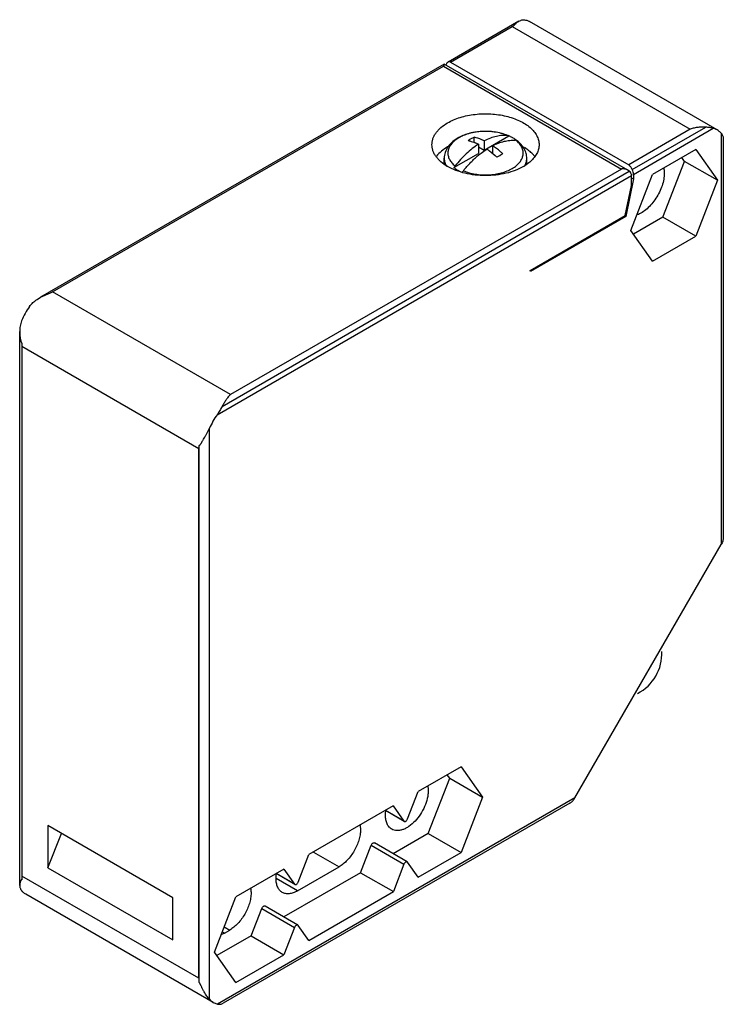
# Model space of a CAD drawing. Units: millimetres. Extents: x 7.1 to 54.8, y 9.8 to 76.6.
import ezdxf

# ---------------------------------------------------------------- set-up
doc = ezdxf.new("R2010")
doc.units = ezdxf.units.MM
doc.header["$LTSCALE"] = 5.617121
doc.layers.get('0').update_dxf_attribs({"linetype": 'CONTINUOUS'})

msp = doc.modelspace()

# ---------------------------------------------------------------- linework, layer by layer
at = {"color": 7}
for p, q in [((40.934, 76.494), (36.129, 73.72)), ((40.934, 76.494), (41.068, 76.553)), ((54.387, 69.122), (41.659, 76.47)), ((36.309, 73.727), (40.481, 76.136)), ((40.481, 76.136), (52.566, 69.159)), ((35.877, 73.574), (8.485, 57.76)), ((35.877, 73.574), (35.877, 73.574)), ((48.335, 66.382), (35.877, 73.574)), ((36.129, 73.72), (36.076, 73.671)), ((36.309, 73.727), (48.394, 66.75)), ((9.298, 58.133), (35.814, 73.442)), ((35.814, 73.442), (47.899, 66.465)), ((52.566, 69.159), (48.394, 66.75)), ((48.627, 66.425), (53.619, 69.307)), ((48.715, 66.104), (54.126, 69.228)), ((54.662, 68.89), (54.662, 40.98)), ((37.902, 68.271), (37.902, 68.627)), ((38.59, 67.749), (40.254, 68.71)), ((38.59, 68.374), (38.59, 67.749)), ((40.254, 68.71), (40.23, 68.723)), ((54.808, 68.484), (54.807, 41.457)), ((36.529, 66.559), (38.194, 67.52)), ((38.194, 68.146), (38.194, 67.52)), ((38.194, 67.977), (38.59, 67.749)), ((39.155, 68.048), (39.155, 67.526)), ((52.943, 67.789), (50.003, 66.092)), ((52.943, 67.789), (54.412, 65.698)), ((35.874, 66.799), (35.874, 67.192)), ((41.474, 66.844), (41.474, 67.192)), ((50.715, 63.196), (52.185, 66.984)), ((52.185, 66.984), (52.001, 67.245)), ((54.412, 65.698), (52.185, 66.984)), ((20.795, 50.356), (48.431, 66.312)), ((47.899, 66.465), (21.382, 51.155)), ((48.431, 66.312), (48.335, 66.382)), ((20.466, 49.794), (48.574, 66.022)), ((48.715, 65.791), (48.194, 63.243)), ((48.534, 62.304), (50.003, 66.092)), ((48.574, 65.34), (48.574, 66.022)), ((48.574, 65.873), (48.715, 65.791)), ((48.715, 66.104), (48.715, 65.791)), ((54.412, 65.698), (52.943, 61.91)), ((48.157, 63.303), (48.574, 65.34)), ((41.714, 59.583), (48.157, 63.303)), ((48.194, 63.243), (41.715, 59.502)), ((48.123, 63.283), (48.194, 63.243)), ((50.715, 63.196), (48.717, 62.042)), ((52.943, 61.91), (50.715, 63.196)), ((50.003, 60.213), (48.534, 62.304)), ((50.003, 60.213), (52.943, 61.91)), ((41.715, 59.502), (41.714, 59.583)), ((21.382, 51.155), (9.298, 58.133)), ((8.244, 57.603), (8.485, 57.76)), ((7.068, 17.858), (7.068, 55.429)), ((7.215, 54.436), (7.215, 18.489)), ((7.215, 54.436), (19.221, 47.504)), ((19.943, 10.13), (19.943, 48.87)), ((19.221, 11.557), (19.221, 47.504)), ((19.228, 47.708), (19.228, 11.293)), ((44.745, 23.803), (54.662, 40.98)), ((37.018, 25.905), (34.108, 24.225)), ((37.018, 25.905), (38.473, 23.835)), ((34.791, 21.371), (36.246, 25.121)), ((36.246, 25.121), (36.077, 25.362)), ((36.246, 25.121), (38.473, 23.835)), ((33.386, 22.362), (34.108, 24.225)), ((44.745, 23.803), (20.495, 9.802)), ((44.396, 23.432), (20.874, 9.852)), ((38.473, 23.835), (37.018, 20.085)), ((44.396, 23.432), (44.443, 23.462)), ((32.418, 23.249), (26.686, 19.94)), ((33.163, 22.2), (31.882, 22.94)), ((33.141, 22.221), (31.889, 22.944)), ((32.418, 23.249), (33.141, 22.221)), ((33.141, 22.221), (33.163, 22.2)), ((17.461, 17.011), (8.976, 21.91)), ((8.976, 21.91), (8.976, 19.053)), ((8.976, 19.053), (9.904, 21.375)), ((33.365, 19.452), (31.138, 20.738)), ((34.791, 21.371), (32.415, 20)), ((34.791, 21.371), (37.018, 20.085)), ((26.997, 20.12), (28.74, 19.114)), ((30.195, 18.718), (30.915, 20.575)), ((30.915, 20.575), (33.143, 19.289)), ((34.108, 18.406), (37.018, 20.085)), ((25.963, 18.076), (26.686, 19.94)), ((33.388, 19.431), (33.365, 19.452)), ((34.108, 18.406), (33.388, 19.431)), ((8.976, 19.053), (17.461, 14.154)), ((24.995, 18.964), (21.734, 17.081)), ((30.195, 18.718), (24.991, 15.713)), ((24.995, 18.964), (25.718, 17.935)), ((25.911, 17.481), (28.74, 19.114)), ((30.195, 18.718), (32.422, 17.432)), ((33.143, 19.289), (32.422, 17.432)), ((19.221, 11.557), (7.215, 18.489)), ((25.741, 17.914), (24.459, 18.654)), ((25.911, 17.481), (24.462, 18.318)), ((25.718, 17.935), (24.465, 18.658)), ((25.718, 17.935), (25.741, 17.914)), ((26.684, 14.119), (32.422, 17.432)), ((20.204, 9.915), (7.476, 17.263)), ((17.461, 14.154), (17.461, 17.011)), ((20.279, 13.331), (21.734, 17.081)), ((22.77, 14.431), (23.491, 16.289)), ((23.491, 16.289), (25.718, 15.003)), ((25.941, 15.165), (23.713, 16.451)), ((20.962, 14.623), (20.814, 14.709)), ((20.943, 15.042), (21.315, 14.827)), ((20.962, 14.623), (21.315, 14.827)), ((25.718, 15.003), (24.997, 13.145)), ((25.963, 15.144), (25.94, 15.165)), ((26.684, 14.119), (25.963, 15.144)), ((22.77, 14.431), (20.448, 13.091)), ((22.77, 14.431), (24.997, 13.145)), ((21.734, 11.261), (20.279, 13.331)), ((21.734, 11.261), (24.997, 13.145))]:
    msp.add_line(p, q, dxfattribs=at)
for centre, radius, start, end in [((38.672, 64.671), 4.347, 91.21164, 98.50527), ((38.677, 64.671), 4.347, 82.17332, 91.27341), ((38.031, 66.571), 2.327, 119.9944, 122.24086), ((38.221, 66.09), 2.854, 116.32798, 118.59096), ((38.069, 66.505), 2.402, 119.55553, 119.99928), ((36.489, 64.636), 3.902, 64.09959, 67.82553), ((40.16, 68.559), 0.178, 67.07446, 75.71094), ((39.369, 66.496), 2.381, 56.94068, 60.03579), ((39.366, 66.49), 2.388, 54.20706, 56.94558), ((39.466, 66.643), 2.205, 54.75434, 56.94614), ((40.541, 66.408), 2.012, 84.24739, 86.24486), ((39.559, 66.774), 2.045, 51.91206, 54.77783), ((40.723, 68.216), 0.194, 80.43631, 84.2559), ((39.406, 66.546), 2.319, 53.92857, 54.19999), ((40.729, 68.241), 0.169, 57.42783, 66.64707), ((37.819, 64.996), 3.43, 119.44901, 119.99899), ((37.45, 67.055), 1.607, 144.41445, 145.65063), ((42.155, 62.65), 6.187, 129.15609, 129.65265), ((37.274, 66.145), 0.852, 141.50624, 150.93515), ((38.113, 68.676), 2.647, 240.02213, 244.12903), ((37.83, 65.821), 0.843, 148.35744, 150.83621), ((37.852, 65.81), 0.867, 141.54102, 148.42741), ((48.026, 65.846), 0.619, 58.3374, 59.97755), ((11.947, 54.154), 5.163, 144.62495, 157.04225), ((10.188, 54.435), 2.973, 176.04732, 179.9807), ((24.675, 46.805), 5.163, 144.62251, 156.42477), ((22.248, 47.502), 3.027, 176.08277, 179.94525), ((47.632, 33.558), 3, 296.74364, 3.25663), ((10.096, 18.429), 2.881, 178.80781, 179.99643), ((9.905, 18.428), 2.69, 179.96846, 182.89017), ((9.74, 18.419), 2.526, 182.89252, 184.4142), ((22.102, 11.497), 2.881, 178.80781, 179.99643), ((21.9, 11.496), 2.68, 179.97629, 184.3431)]:
    msp.add_arc(centre, radius, start, end, dxfattribs=at)
for points, knots in [([(40.481, 76.136), (40.573, 76.189), (40.709, 76.329), (40.859, 76.451), (40.934, 76.494)], [0, 0, 0, 0, 0.552585, 1, 1, 1, 1]), ([(41.068, 76.554), (41.091, 76.565), (41.14, 76.583), (41.251, 76.602), (41.339, 76.591), (41.398, 76.576)], [0, 0, 0, 0, 0.225438, 0.461065, 1, 1, 1, 1]), ([(41.398, 76.576), (41.421, 76.57), (41.511, 76.544), (41.598, 76.506), (41.659, 76.47)], [0, 0, 0, 0, 0.253005, 1, 1, 1, 1]), ([(35.814, 73.442), (35.825, 73.448), (35.843, 73.464), (35.857, 73.491), (35.864, 73.515), (35.868, 73.534), (35.871, 73.55), (35.873, 73.561), (35.875, 73.567), (35.875, 73.571), (35.876, 73.573), (35.877, 73.574), (35.877, 73.574)], [0, 0, 0, 0, 0.257803, 0.448964, 0.605333, 0.736777, 0.843377, 0.923877, 0.953804, 0.976554, 0.991933, 1, 1, 1, 1]), ([(36.076, 73.671), (36.064, 73.663), (36.043, 73.643), (36.009, 73.59), (35.996, 73.542), (35.991, 73.509)], [0, 0, 0, 0, 0.226235, 0.465029, 1, 1, 1, 1]), ([(36.309, 73.727), (36.278, 73.738), (36.23, 73.747), (36.168, 73.738), (36.141, 73.727), (36.129, 73.72)], [0, 0, 0, 0, 0.531436, 0.770368, 1, 1, 1, 1]), ([(36.104, 69.6), (36.235, 69.675), (36.515, 69.813), (36.966, 69.977), (37.454, 70.101), (38.144, 70.21), (38.853, 70.23), (39.554, 70.16), (40.061, 70.064), (40.538, 69.927), (40.975, 69.75), (41.363, 69.539), (41.695, 69.297), (41.963, 69.028), (42.16, 68.738), (42.282, 68.432), (42.309, 68.22), (42.309, 68.116)], [0, 0, 0, 0, 0.062381, 0.12877, 0.198375, 0.270372, 0.417389, 0.490434, 0.561743, 0.630362, 0.695469, 0.756435, 0.81289, 0.864804, 0.912594, 0.957182, 1, 1, 1, 1]), ([(35.04, 68.116), (35.04, 68.185), (35.051, 68.324), (35.105, 68.53), (35.193, 68.731), (35.314, 68.926), (35.468, 69.112), (35.721, 69.354), (35.945, 69.508), (36.104, 69.6)], [0, 0, 0, 0, 0.108045, 0.218134, 0.332106, 0.45148, 0.577427, 0.710751, 1, 1, 1, 1]), ([(37.476, 68.846), (37.37, 68.813), (37.168, 68.74), (36.974, 68.646), (36.884, 68.595)], [0, 0, 0, 0, 0.515156, 1, 1, 1, 1]), ([(40.181, 68.743), (39.93, 68.845), (39.526, 68.952), (38.974, 69.016), (38.546, 69.024), (38.121, 68.992), (37.581, 68.897), (37.193, 68.765), (36.956, 68.648)], [0, 0, 0, 0, 0.245966, 0.374316, 0.50397, 0.633056, 0.759779, 1, 1, 1, 1]), ([(38.029, 68.97), (37.981, 68.963), (37.795, 68.932), (37.611, 68.887), (37.476, 68.846)], [0, 0, 0, 0, 0.255204, 1, 1, 1, 1]), ([(40.176, 68.736), (40.036, 68.795), (39.737, 68.895), (39.428, 68.955), (39.269, 68.978)], [0, 0, 0, 0, 0.485839, 1, 1, 1, 1]), ([(53.619, 69.307), (53.534, 69.311), (53.404, 69.312), (53.229, 69.303), (53.094, 69.291), (52.957, 69.273), (52.821, 69.248), (52.688, 69.215), (52.604, 69.181), (52.566, 69.159)], [0, 0, 0, 0, 0.238247, 0.362645, 0.489611, 0.618452, 0.748239, 0.877071, 1, 1, 1, 1]), ([(54.126, 69.228), (54.09, 69.237), (54.013, 69.254), (53.845, 69.284), (53.712, 69.299), (53.619, 69.307)], [0, 0, 0, 0, 0.215868, 0.458139, 1, 1, 1, 1]), ([(54.387, 69.122), (54.367, 69.134), (54.284, 69.178), (54.194, 69.21), (54.126, 69.228)], [0, 0, 0, 0, 0.248305, 1, 1, 1, 1]), ([(54.662, 68.89), (54.623, 68.937), (54.538, 69.023), (54.439, 69.092), (54.387, 69.122)], [0, 0, 0, 0, 0.505091, 1, 1, 1, 1]), ([(54.659, 68.894), (54.685, 68.864), (54.73, 68.801), (54.777, 68.697), (54.803, 68.592), (54.808, 68.52), (54.807, 68.484)], [0, 0, 0, 0, 0.270556, 0.518855, 0.758478, 1, 1, 1, 1]), ([(36.789, 68.539), (36.695, 68.479), (36.524, 68.353), (36.316, 68.129), (36.176, 67.886), (36.11, 67.629), (36.124, 67.368), (36.216, 67.114), (36.38, 66.877), (36.525, 66.74), (36.607, 66.675)], [0, 0, 0, 0, 0.146282, 0.278928, 0.3997, 0.512637, 0.623461, 0.738463, 0.86295, 1, 1, 1, 1]), ([(36.856, 68.596), (36.714, 68.519), (36.451, 68.344), (36.231, 68.114), (36.143, 67.99)], [0, 0, 0, 0, 0.514487, 1, 1, 1, 1]), ([(37.172, 66.349), (37.298, 66.296), (37.564, 66.205), (37.984, 66.114), (38.425, 66.067), (38.874, 66.064), (39.316, 66.107), (39.739, 66.193), (40.13, 66.321), (40.477, 66.486), (40.769, 66.684), (40.998, 66.91), (41.156, 67.158), (41.235, 67.422), (41.231, 67.692), (41.142, 67.956), (40.976, 68.202), (40.826, 68.343), (40.742, 68.41)], [0, 0, 0, 0, 0.070756, 0.145398, 0.222469, 0.300453, 0.377721, 0.452703, 0.523982, 0.590405, 0.651223, 0.706266, 0.756143, 0.802395, 0.847425, 0.893963, 0.944359, 1, 1, 1, 1]), ([(37.506, 68.398), (37.519, 68.41), (37.576, 68.456), (37.636, 68.497), (37.684, 68.524)], [0, 0, 0, 0, 0.23987, 1, 1, 1, 1]), ([(37.506, 68.398), (37.544, 68.389), (37.699, 68.348), (37.85, 68.295), (37.962, 68.249)], [0, 0, 0, 0, 0.242996, 1, 1, 1, 1]), ([(37.684, 68.524), (37.701, 68.534), (37.772, 68.573), (37.845, 68.605), (37.902, 68.627)], [0, 0, 0, 0, 0.241579, 1, 1, 1, 1]), ([(38.59, 68.374), (38.532, 68.402), (38.31, 68.503), (38.078, 68.584), (37.902, 68.627)], [0, 0, 0, 0, 0.260717, 1, 1, 1, 1]), ([(40.176, 68.736), (40.053, 68.749), (39.795, 68.75), (39.4, 68.688), (38.992, 68.563), (38.724, 68.443), (38.59, 68.374)], [0, 0, 0, 0, 0.225941, 0.466698, 0.724435, 1, 1, 1, 1]), ([(39.155, 68.048), (39.284, 68.113), (39.539, 68.229), (39.928, 68.352), (40.306, 68.418), (40.553, 68.423), (40.672, 68.415)], [0, 0, 0, 0, 0.274355, 0.531838, 0.773092, 1, 1, 1, 1]), ([(40.204, 68.731), (40.197, 68.733), (40.188, 68.735), (40.179, 68.736), (40.176, 68.736)], [0, 0, 0, 0, 0.746632, 1, 1, 1, 1]), ([(40.559, 68.559), (40.535, 68.573), (40.436, 68.628), (40.333, 68.676), (40.254, 68.71)], [0, 0, 0, 0, 0.243502, 1, 1, 1, 1]), ([(40.755, 68.408), (40.759, 68.407), (40.773, 68.405), (40.786, 68.4), (40.796, 68.396)], [0, 0, 0, 0, 0.254109, 1, 1, 1, 1]), ([(41.474, 67.192), (41.474, 67.305), (41.443, 67.535), (41.308, 67.857), (41.098, 68.145), (40.92, 68.307), (40.824, 68.381)], [0, 0, 0, 0, 0.243429, 0.488784, 0.739638, 1, 1, 1, 1]), ([(36.104, 66.632), (35.945, 66.724), (35.721, 66.878), (35.468, 67.12), (35.314, 67.307), (35.193, 67.501), (35.105, 67.702), (35.051, 67.908), (35.04, 68.047), (35.04, 68.116)], [0, 0, 0, 0, 0.289249, 0.422573, 0.548521, 0.667895, 0.781867, 0.891955, 1, 1, 1, 1]), ([(36.104, 67.967), (35.954, 67.88), (35.681, 67.694), (35.447, 67.458), (35.352, 67.334)], [0, 0, 0, 0, 0.525891, 1, 1, 1, 1]), ([(36.123, 67.962), (36.045, 67.849), (35.951, 67.662), (35.885, 67.396), (35.874, 67.26), (35.874, 67.192)], [0, 0, 0, 0, 0.502483, 0.750879, 1, 1, 1, 1]), ([(38.194, 68.146), (38.051, 68.054), (37.767, 67.851), (37.217, 67.38), (36.841, 66.969), (36.607, 66.675)], [0, 0, 0, 0, 0.234723, 0.480929, 1, 1, 1, 1]), ([(38.249, 67.447), (38.29, 67.481), (38.455, 67.612), (38.627, 67.734), (38.759, 67.819)], [0, 0, 0, 0, 0.255937, 1, 1, 1, 1]), ([(38.759, 67.819), (38.818, 67.78), (39.057, 67.612), (39.283, 67.427), (39.447, 67.278)], [0, 0, 0, 0, 0.242546, 1, 1, 1, 1]), ([(39.843, 67.507), (39.787, 67.557), (39.568, 67.75), (39.335, 67.927), (39.155, 68.048)], [0, 0, 0, 0, 0.257331, 1, 1, 1, 1]), ([(39.843, 67.507), (39.829, 67.495), (39.773, 67.449), (39.712, 67.409), (39.665, 67.381)], [0, 0, 0, 0, 0.23987, 1, 1, 1, 1]), ([(42.024, 67.298), (41.981, 67.356), (41.783, 67.597), (41.532, 67.791), (41.329, 67.917)], [0, 0, 0, 0, 0.231959, 1, 1, 1, 1]), ([(42.309, 68.116), (42.309, 68.015), (42.283, 67.808), (42.167, 67.509), (41.979, 67.225), (41.816, 67.056), (41.725, 66.975)], [0, 0, 0, 0, 0.229627, 0.468319, 0.723431, 1, 1, 1, 1]), ([(35.874, 67.192), (35.874, 67.143), (35.882, 67.046), (35.928, 66.851), (35.996, 66.712), (36.052, 66.626)], [0, 0, 0, 0, 0.241246, 0.486291, 1, 1, 1, 1]), ([(37.173, 66.349), (37.33, 66.547), (37.657, 66.92), (38.021, 67.259), (38.207, 67.413)], [0, 0, 0, 0, 0.510849, 1, 1, 1, 1]), ([(39.665, 67.381), (39.648, 67.371), (39.577, 67.333), (39.504, 67.3), (39.447, 67.278)], [0, 0, 0, 0, 0.241579, 1, 1, 1, 1]), ([(41.725, 66.975), (41.69, 66.943), (41.539, 66.817), (41.374, 66.707), (41.245, 66.632)], [0, 0, 0, 0, 0.239615, 1, 1, 1, 1]), ([(41.297, 66.626), (41.353, 66.712), (41.421, 66.851), (41.467, 67.046), (41.474, 67.143), (41.474, 67.192)], [0, 0, 0, 0, 0.513708, 0.758754, 1, 1, 1, 1]), ([(41.245, 66.632), (41.069, 66.531), (40.684, 66.351), (40.057, 66.161), (39.379, 66.044), (38.674, 66.004), (37.97, 66.044), (37.291, 66.161), (36.665, 66.351), (36.28, 66.531), (36.104, 66.632)], [0, 0, 0, 0, 0.114147, 0.237335, 0.366976, 0.499999, 0.633023, 0.762664, 0.885853, 1, 1, 1, 1]), ([(36.529, 66.559), (36.549, 66.543), (36.633, 66.48), (36.721, 66.423), (36.79, 66.383)], [0, 0, 0, 0, 0.242513, 1, 1, 1, 1]), ([(48.351, 66.373), (48.317, 66.393), (48.246, 66.428), (48.151, 66.458), (48.073, 66.474), (48.013, 66.481), (47.963, 66.482), (47.924, 66.476), (47.907, 66.469), (47.899, 66.465)], [0, 0, 0, 0, 0.24701, 0.499771, 0.627494, 0.755259, 0.88172, 0.943434, 1, 1, 1, 1]), ([(48.627, 66.425), (48.602, 66.489), (48.536, 66.608), (48.445, 66.709), (48.394, 66.75)], [0, 0, 0, 0, 0.511725, 1, 1, 1, 1]), ([(48.57, 66.084), (48.567, 66.106), (48.556, 66.149), (48.514, 66.23), (48.466, 66.282), (48.431, 66.312)], [0, 0, 0, 0, 0.240903, 0.48743, 1, 1, 1, 1]), ([(48.715, 66.104), (48.715, 66.157), (48.697, 66.269), (48.655, 66.373), (48.627, 66.425)], [0, 0, 0, 0, 0.474621, 1, 1, 1, 1]), ([(50.801, 66.185), (50.801, 66.047), (50.773, 65.758), (50.661, 65.325), (50.483, 64.889), (50.248, 64.473), (49.965, 64.094), (49.65, 63.771), (49.315, 63.518), (49.075, 63.397), (48.956, 63.355)], [0, 0, 0, 0, 0.116827, 0.24367, 0.377044, 0.512918, 0.646933, 0.774945, 0.893423, 1, 1, 1, 1]), ([(50.766, 66.545), (50.772, 66.517), (50.793, 66.398), (50.801, 66.277), (50.801, 66.185)], [0, 0, 0, 0, 0.239581, 1, 1, 1, 1]), ([(48.57, 66.084), (48.571, 66.079), (48.573, 66.058), (48.574, 66.038), (48.574, 66.022)], [0, 0, 0, 0, 0.256316, 1, 1, 1, 1]), ([(8.485, 57.76), (8.552, 57.798), (8.688, 57.87), (8.862, 57.947), (9.003, 58.004), (9.106, 58.045), (9.205, 58.085), (9.268, 58.116), (9.298, 58.133)], [0, 0, 0, 0, 0.258247, 0.514133, 0.640604, 0.765272, 0.886416, 1, 1, 1, 1]), ([(7.738, 57.143), (7.804, 57.236), (7.961, 57.406), (8.147, 57.542), (8.244, 57.603)], [0, 0, 0, 0, 0.499554, 1, 1, 1, 1]), ([(7.193, 56.167), (7.148, 56.05), (7.086, 55.805), (7.068, 55.555), (7.068, 55.429)], [0, 0, 0, 0, 0.50028, 1, 1, 1, 1]), ([(7.068, 55.429), (7.068, 55.395), (7.07, 55.327), (7.076, 55.224), (7.085, 55.122), (7.098, 55.021), (7.112, 54.937), (7.126, 54.87), (7.138, 54.82), (7.152, 54.77), (7.164, 54.729), (7.177, 54.697), (7.188, 54.673), (7.202, 54.652), (7.215, 54.643), (7.222, 54.641)], [0, 0, 0, 0, 0.12571, 0.25123, 0.376543, 0.501686, 0.626791, 0.689429, 0.752168, 0.815046, 0.878314, 0.910028, 0.942343, 0.97346, 1, 1, 1, 1]), ([(21.382, 51.156), (21.365, 51.145), (21.331, 51.123), (21.286, 51.083), (21.246, 51.041), (21.196, 50.981), (21.138, 50.901), (21.071, 50.801), (21.004, 50.696), (20.912, 50.547), (20.843, 50.433), (20.795, 50.356)], [0, 0, 0, 0, 0.061745, 0.121132, 0.179301, 0.237272, 0.354583, 0.475228, 0.599911, 0.72889, 1, 1, 1, 1]), ([(20.795, 50.356), (20.748, 50.262), (20.646, 50.07), (20.531, 49.886), (20.466, 49.794)], [0, 0, 0, 0, 0.484661, 1, 1, 1, 1]), ([(19.228, 47.709), (19.231, 47.707), (19.237, 47.703), (19.246, 47.699), (19.255, 47.699), (19.263, 47.702), (19.27, 47.706), (19.279, 47.713), (19.29, 47.722), (19.301, 47.735), (19.316, 47.754), (19.333, 47.779), (19.354, 47.809), (19.375, 47.841), (19.395, 47.874), (19.423, 47.92), (19.458, 47.978), (19.515, 48.074), (19.589, 48.2), (19.679, 48.357), (19.771, 48.522), (19.862, 48.696), (19.919, 48.816), (19.946, 48.878)], [0, 0, 0, 0, 0.007977, 0.015027, 0.021123, 0.026991, 0.032903, 0.038793, 0.050715, 0.063064, 0.075711, 0.101572, 0.128095, 0.155194, 0.182843, 0.210994, 0.268626, 0.327902, 0.451103, 0.580318, 0.715245, 0.855425, 1, 1, 1, 1]), ([(54.807, 41.457), (54.806, 41.416), (54.797, 41.333), (54.756, 41.17), (54.704, 41.053), (54.661, 40.98)], [0, 0, 0, 0, 0.244293, 0.493894, 1, 1, 1, 1]), ([(34.785, 24.278), (34.785, 24.193), (34.774, 24.018), (34.709, 23.654), (34.553, 23.193), (34.271, 22.672), (33.913, 22.214), (33.565, 21.906), (33.273, 21.727), (33.061, 21.633), (32.854, 21.578), (32.657, 21.563), (32.473, 21.59), (32.361, 21.637), (32.311, 21.666)], [0, 0, 0, 0, 0.062392, 0.128833, 0.270354, 0.417444, 0.561718, 0.695325, 0.756319, 0.812799, 0.864737, 0.912551, 0.957158, 1, 1, 1, 1]), ([(34.753, 24.609), (34.759, 24.583), (34.778, 24.474), (34.785, 24.363), (34.785, 24.278)], [0, 0, 0, 0, 0.239736, 1, 1, 1, 1]), ([(44.444, 23.463), (44.506, 23.506), (44.618, 23.611), (44.707, 23.736), (44.745, 23.803)], [0, 0, 0, 0, 0.494729, 1, 1, 1, 1]), ([(31.886, 22.604), (31.886, 22.627), (31.888, 22.721), (31.896, 22.815), (31.905, 22.886)], [0, 0, 0, 0, 0.242675, 1, 1, 1, 1]), ([(32.311, 21.666), (32.277, 21.685), (32.213, 21.73), (32.097, 21.844), (31.982, 22.032), (31.902, 22.303), (31.886, 22.501), (31.886, 22.604)], [0, 0, 0, 0, 0.108169, 0.218373, 0.45133, 0.710525, 1, 1, 1, 1]), ([(33.163, 22.2), (33.171, 22.196), (33.189, 22.19), (33.219, 22.191), (33.251, 22.202), (33.296, 22.23), (33.346, 22.282), (33.375, 22.334), (33.386, 22.362)], [0, 0, 0, 0, 0.08833, 0.184767, 0.294423, 0.418533, 0.700496, 1, 1, 1, 1]), ([(30.189, 21.625), (30.189, 21.51), (30.168, 21.272), (30.085, 20.912), (29.95, 20.547), (29.771, 20.192), (29.553, 19.859), (29.305, 19.561), (29.035, 19.309), (28.839, 19.171), (28.74, 19.114)], [0, 0, 0, 0, 0.114124, 0.237349, 0.366974, 0.500002, 0.633029, 0.762654, 0.885877, 1, 1, 1, 1]), ([(30.157, 21.955), (30.163, 21.929), (30.182, 21.82), (30.189, 21.709), (30.189, 21.625)], [0, 0, 0, 0, 0.239736, 1, 1, 1, 1]), ([(30.915, 20.575), (30.926, 20.604), (30.955, 20.656), (31.005, 20.708), (31.05, 20.735), (31.082, 20.747), (31.112, 20.748), (31.13, 20.742), (31.138, 20.738)], [0, 0, 0, 0, 0.299505, 0.581468, 0.705578, 0.815234, 0.911671, 1, 1, 1, 1]), ([(33.365, 19.452), (33.357, 19.456), (33.339, 19.462), (33.309, 19.461), (33.277, 19.45), (33.232, 19.422), (33.182, 19.37), (33.154, 19.318), (33.143, 19.289)], [0, 0, 0, 0, 0.08833, 0.184767, 0.294423, 0.418533, 0.700496, 1, 1, 1, 1]), ([(7.222, 18.225), (7.217, 18.229), (7.206, 18.235), (7.189, 18.234), (7.177, 18.226), (7.167, 18.216), (7.159, 18.205), (7.149, 18.19), (7.138, 18.169), (7.126, 18.144), (7.116, 18.118), (7.107, 18.092), (7.099, 18.066), (7.092, 18.039), (7.084, 18.005), (7.076, 17.961), (7.07, 17.91), (7.068, 17.875), (7.068, 17.858)], [0, 0, 0, 0, 0.045959, 0.080547, 0.111384, 0.142238, 0.173341, 0.204832, 0.268327, 0.332045, 0.395724, 0.458998, 0.52168, 0.583676, 0.645008, 0.76573, 0.883905, 1, 1, 1, 1]), ([(24.462, 18.318), (24.462, 18.341), (24.463, 18.435), (24.472, 18.53), (24.481, 18.601)], [0, 0, 0, 0, 0.242644, 1, 1, 1, 1]), ([(24.886, 17.379), (24.853, 17.399), (24.788, 17.444), (24.672, 17.558), (24.557, 17.745), (24.477, 18.016), (24.462, 18.214), (24.462, 18.318)], [0, 0, 0, 0, 0.10817, 0.218373, 0.451324, 0.710514, 1, 1, 1, 1]), ([(25.741, 17.914), (25.748, 17.909), (25.767, 17.903), (25.797, 17.905), (25.829, 17.916), (25.873, 17.943), (25.923, 17.996), (25.952, 18.048), (25.963, 18.076)], [0, 0, 0, 0, 0.08833, 0.184767, 0.294423, 0.418533, 0.700496, 1, 1, 1, 1]), ([(7.068, 17.858), (7.068, 17.828), (7.073, 17.767), (7.094, 17.677), (7.133, 17.588), (7.17, 17.533), (7.191, 17.506)], [0, 0, 0, 0, 0.240199, 0.480631, 0.730203, 1, 1, 1, 1]), ([(7.476, 17.263), (7.422, 17.294), (7.319, 17.367), (7.231, 17.458), (7.191, 17.507)], [0, 0, 0, 0, 0.494494, 1, 1, 1, 1]), ([(22.733, 17.669), (22.738, 17.643), (22.757, 17.534), (22.765, 17.422), (22.765, 17.338)], [0, 0, 0, 0, 0.239736, 1, 1, 1, 1]), ([(25.911, 17.481), (25.821, 17.429), (25.642, 17.344), (25.367, 17.277), (25.148, 17.283), (24.991, 17.327), (24.92, 17.36), (24.886, 17.379)], [0, 0, 0, 0, 0.289484, 0.548674, 0.781626, 0.891829, 1, 1, 1, 1]), ([(22.765, 17.338), (22.765, 17.223), (22.744, 16.985), (22.66, 16.625), (22.526, 16.261), (22.347, 15.906), (22.129, 15.573), (21.88, 15.274), (21.61, 15.022), (21.414, 14.885), (21.315, 14.827)], [0, 0, 0, 0, 0.114124, 0.237349, 0.366974, 0.500002, 0.633029, 0.762654, 0.885877, 1, 1, 1, 1]), ([(23.491, 16.289), (23.502, 16.317), (23.53, 16.369), (23.58, 16.422), (23.625, 16.449), (23.657, 16.46), (23.687, 16.462), (23.705, 16.456), (23.713, 16.451)], [0, 0, 0, 0, 0.299505, 0.581468, 0.705578, 0.815234, 0.911671, 1, 1, 1, 1]), ([(25.941, 15.165), (25.933, 15.17), (25.915, 15.176), (25.884, 15.174), (25.852, 15.163), (25.808, 15.136), (25.758, 15.083), (25.729, 15.031), (25.718, 15.003)], [0, 0, 0, 0, 0.08833, 0.184767, 0.294423, 0.418533, 0.700496, 1, 1, 1, 1]), ([(20.962, 14.623), (20.944, 14.613), (20.877, 14.576), (20.807, 14.542), (20.754, 14.521)], [0, 0, 0, 0, 0.256862, 1, 1, 1, 1]), ([(19.947, 10.126), (19.917, 10.159), (19.856, 10.232), (19.767, 10.351), (19.676, 10.486), (19.602, 10.606), (19.544, 10.709), (19.5, 10.788), (19.458, 10.87), (19.416, 10.955), (19.382, 11.026), (19.355, 11.084), (19.334, 11.128), (19.313, 11.173), (19.294, 11.21), (19.277, 11.24), (19.264, 11.262), (19.25, 11.278), (19.238, 11.289), (19.231, 11.292), (19.228, 11.293)], [0, 0, 0, 0, 0.097299, 0.206504, 0.324802, 0.449967, 0.514658, 0.58058, 0.647616, 0.715748, 0.784938, 0.819991, 0.855434, 0.891351, 0.927836, 0.9464, 0.965185, 0.983857, 0.99257, 1, 1, 1, 1]), ([(19.943, 10.13), (19.981, 10.087), (20.062, 10.008), (20.155, 9.943), (20.204, 9.915)], [0, 0, 0, 0, 0.504496, 1, 1, 1, 1]), ([(20.204, 9.915), (20.226, 9.902), (20.318, 9.853), (20.418, 9.819), (20.495, 9.802)], [0, 0, 0, 0, 0.247923, 1, 1, 1, 1]), ([(20.495, 9.802), (20.531, 9.794), (20.6, 9.784), (20.7, 9.788), (20.792, 9.811), (20.848, 9.837), (20.874, 9.852)], [0, 0, 0, 0, 0.280172, 0.531719, 0.768076, 1, 1, 1, 1])]:
    msp.add_open_spline(points, degree=3, knots=knots, dxfattribs=at)

doc.saveas('drawing.dxf')
